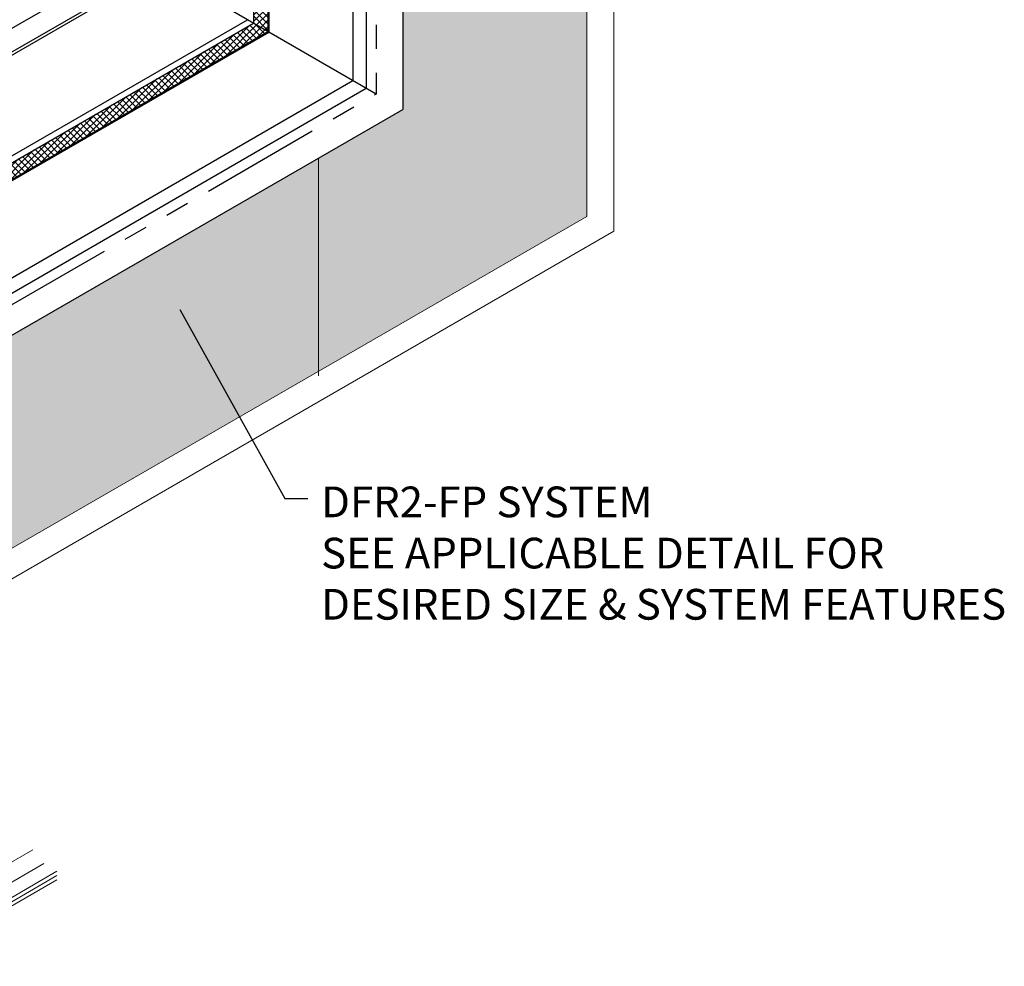
# Model space of a CAD drawing. Extents: x 98 to 2303, y 568 to 3799.
# Drawn here: x 136 to 148, y 1357 to 1369 of the extents above; entities that cross this region are included whole.
import ezdxf

# ---------------------------------------------------------------- set-up
doc = ezdxf.new("R2010")
doc.units = 0
doc.header["$LTSCALE"] = 5
doc.header["$MEASUREMENT"] = 0
doc.linetypes.add('PHANTOMX2', pattern=[5, 2.5, -0.5, 0.5, -0.5, 0.5, -0.5])
for name, color, linetype, lineweight in [('CAPPING STRIP - L', 7, 'CONTINUOUS', 25), ('CONCRETE - H', 130, 'CONTINUOUS', 9), ('CONCRETE - L', 132, 'PHANTOMX2', 30), ('CORNER BEAD - H', 50, 'CONTINUOUS', 15), ('CORNER BEAD - L', 52, 'CONTINUOUS', 25), ('DECK COAT - L', 22, 'CONTINUOUS', 9), ('FOAM INSERT - H', 150, 'CONTINUOUS', 9), ('MIG CAPPING STRIP - L', 7, 'CONTINUOUS', 25), ('SILICONE BELLOWS - L', 22, 'CONTINUOUS', 13), ('TEXT - 4', 241, 'CONTINUOUS', 25)]:
    doc.layers.add(name, color=color, linetype=linetype, lineweight=lineweight)
doc.styles.add('ROMANS', font='romans', dxfattribs={"width": 0.9})
doc.dimstyles.get("Standard").update_dxf_attribs({"dimtxt": 0.18, "dimasz": 0.18, "dimexe": 0.18, "dimexo": 0.0625, "dimgap": 0.09, "dimtad": 0, "dimtih": 1, "dimtoh": 1, "dimdec": 4, "dimzin": 0, "dimdsep": 46, "dimtxsty": 'Standard', "dimcen": 0.09, "dimadec": 0, "dimazin": 0, "dimtfac": 1, "dimtdec": 4, "dimtofl": 0, "dimtmove": 0, "dimatfit": 3, "dimfxl": 1, "dimtolj": 1, "dimtzin": 0, "dimarcsym": 0})
pattern_1 = [(45, (0.63209, 74.0083), (-0.0765465545, 0.0765465545), [0.0625, -0.125]), (165, (0.63209, 74.0083), (-0.0280179835, -0.104564538), [0.0625, -0.125]), (105, (0.67629, 74.05249), (-0.104564538, -0.0280179835), [0.0625, -0.125])]

msp = doc.modelspace()

# ---------------------------------------------------------------- hatches: boundary and pattern name
at = {"layer": 'CONCRETE - H'}
h = msp.add_hatch(dxfattribs=at)
h.set_pattern_fill('AR-CONC', color=256, scale=0.213333, angle=90, style=0)
h.set_pattern_definition([(140, (0.5238, 64.4281), (0.1338712, 1.530155), [0.16, -1.76]), (85, (0.5238, 64.4281), (-1.6046766, -0.2960028), [0.128, -1.408]), (190.45144, (0.535, 64.5556), (-1.4708053, 1.2341522), [0.135979, -1.4957698]), (136.1842, (0.0972, 64.4281), (0.3531078, 2.2767815), [0.24, -2.64]), (186.63564, (0.1266, 64.6179), (-2.0781197, 1.9939455), [0.2039687, -2.243656]), (81.18416, (0.0972, 64.4281), (-2.0781197, 1.9939455), [0.192, -2.112]), (111, (0.2038, 64.6415), (0.8589203, 1.2734017), [0.16, -1.76]), (56, (0.2038, 64.6415), (-1.5469868, 0.5190727), [0.128, -1.408]), (161.45144, (0.2754, 64.7476), (-0.6880665, 1.7924744), [0.135979, -1.4957698]), (127.5, (0.52384, 64.4281), (-0.71017355, 0.02594102), [0, -1.39093333, 0, -1.42933333, 0, -1.41333333]), (97.5, (0.52384, 64.4281), (-0.84141165, 0.561215), [0, -0.81493333, 0, -1.35893333, 0, -0.53866667]), (57.5, (0.52384, 63.9524), (0.04811706, 1.1388212), [0, -0.53333333, 0, -1.664, 0, -2.208]), (47.5, (0.5238, 63.7391), (-0.2135573, 1.2441305), [0, -0.6933333, 0, -1.1050667, 0, -1.568])])
edge = h.paths.add_edge_path()
edge.add_spline(control_points=[(136.108, 1370.538), (136.027, 1370.355), (135.59, 1369.364), (133.417, 1370.098), (132.999, 1368.085), (131.311, 1366.758), (128.986, 1367.157), (127.022, 1366.092), (126.857, 1364.691), (126.357, 1364.374), (126.175, 1364.274)], knot_values=[0.181478, 0.181478, 0.181478, 0.181478, 0.753527, 3.278622, 4.107565, 6.319271, 8.949495, 10.977795, 12.13403, 12.732793, 12.732793, 12.732793, 12.732793], degree=3, periodic=0)
edge.add_line((126.175, 1364.274), (127.094, 1363.744))
edge.add_ellipse((127.181, 1363.694), major_axis=(0.061, -0.106), ratio=0.57735, start_angle=179.9057, end_angle=225, ccw=False)
edge.add_line((126.851, 1363.955), (137.181, 1369.918))
edge.add_line((137.181, 1369.918), (136.108, 1370.538))
at = {"layer": 'CORNER BEAD - H'}
h = msp.add_hatch(dxfattribs=at)
h.set_pattern_fill('ANSI37', color=256, scale=0.48, style=0)
edge = h.paths.add_edge_path()
edge.add_arc((138.852, 1375.014), 0.171, 78.6237, 154.9169)
edge.add_line((138.697, 1375.087), (138.697, 1369.043))
edge.add_line((138.697, 1369.043), (138.885, 1368.934))
edge.add_line((138.885, 1368.934), (138.885, 1375.182))
h = msp.add_hatch(dxfattribs=at)
h.set_pattern_fill('ANSI37', color=256, scale=0.48, style=0)
edge = h.paths.add_edge_path()
edge.add_line((138.697, 1369.043), (128.268, 1363.022))
edge.add_arc((128.408, 1362.925), 0.171, 145.0831, 221.3763)
edge.add_line((128.28, 1362.812), (138.885, 1368.934))
edge.add_line((138.885, 1368.934), (138.697, 1369.043))
at = {"layer": 'FOAM INSERT - H'}
h = msp.add_hatch(dxfattribs=at)
h.set_pattern_fill('HEX', color=256, scale=0.5, angle=45, style=0)
h.set_pattern_definition(pattern_1)
h.paths.add_polyline_path([(143.039, 1372.436), (140.643, 1373.92), (140.643, 1367.92), (143.039, 1366.525)])
edge = h.paths.add_edge_path()
edge.add_spline(control_points=[(143.039, 1375.011), (142.231, 1375.472), (142.222, 1375.474), (142.21, 1375.475), (142.197, 1375.472), (142.191, 1375.47)], knot_values=[0, 0, 0, 0, 0.002813, 0.021151, 0.041772, 0.041772, 0.041772, 0.041772], degree=3, periodic=0)
edge.add_line((142.191, 1375.47), (140.58, 1374.54))
edge.add_line((140.58, 1374.54), (140.58, 1374.506))
edge.add_line((140.58, 1374.506), (140.643, 1374.47))
edge.add_line((140.643, 1374.47), (140.643, 1373.92))
edge.add_line((140.643, 1373.92), (143.039, 1372.436))
edge.add_line((143.039, 1372.436), (143.039, 1375.011))
h.paths.add_polyline_path([(143.039, 1377.127), (141.77, 1376.394), (143.039, 1375.661)])
h = msp.add_hatch(dxfattribs=at)
h.set_pattern_fill('HEX', color=256, scale=0.5, angle=45, style=0)
h.set_pattern_definition(pattern_1)
h.paths.add_polyline_path([(128.673, 1359.708), (128.673, 1358.242), (129.942, 1358.975)])
edge = h.paths.add_edge_path()
edge.add_spline(control_points=[(129.683, 1359.805), (129.685, 1359.798), (129.689, 1359.786), (129.697, 1359.774), (129.702, 1359.769), (130.506, 1359.299)], knot_values=[0, 0, 0, 0, 0.020621, 0.038959, 0.041772, 0.041772, 0.041772, 0.041772], degree=3, periodic=0)
edge.add_line((130.506, 1359.299), (132.737, 1360.585))
edge.add_line((132.737, 1360.585), (130.252, 1361.92))
edge.add_line((130.252, 1361.92), (129.776, 1361.645))
edge.add_line((129.776, 1361.645), (129.712, 1361.682))
edge.add_line((129.712, 1361.682), (129.683, 1361.665))
edge.add_line((129.683, 1361.665), (129.683, 1359.805))
h.paths.add_polyline_path([(143.05, 1366.531), (140.643, 1367.92), (130.252, 1361.92), (132.737, 1360.585)])

# ---------------------------------------------------------------- linework, layer by layer
at = {"layer": 'CAPPING STRIP - L'}
for p, q in [((138.697, 1375.087), (138.697, 1369.043)), ((138.899, 1374.87), (138.899, 1368.927)), ((139.994, 1374.195), (139.994, 1368.295)), ((140.167, 1374.195), (140.167, 1368.195)), ((140.297, 1368.12), (137.182, 1369.918)), ((127.12, 1363.8), (137.449, 1369.764)), ((127.181, 1363.794), (137.485, 1369.743)), ((128.268, 1363.022), (138.697, 1369.043)), ((128.277, 1363.117), (138.619, 1369.088)), ((128.557, 1362.956), (138.899, 1368.927)), ((129.689, 1362.345), (139.994, 1368.295)), ((129.776, 1362.195), (140.167, 1368.195))]:
    msp.add_line(p, q, dxfattribs=at)
at = {"layer": 'CONCRETE - L', "ltscale": 0.125}
for p, q in [((140.297, 1374.02), (140.297, 1368.12)), ((126.878, 1363.969), (137.182, 1369.918)), ((129.992, 1362.17), (140.297, 1368.12))]:
    msp.add_line(p, q, dxfattribs=at)
at = {"layer": 'CORNER BEAD - L'}
for p in [(138.885, 1375.182), (128.28, 1362.812)]:
    msp.add_line(p, (138.885, 1368.934), dxfattribs=at)
at = {"layer": 'DECK COAT - L', "ltscale": 0.1}
for p, q in [((133.877, 1357.155), (135.826, 1358.28)), ((133.977, 1356.951), (135.966, 1358.1)), ((134.191, 1356.875), (136.139, 1358)), ((134.19, 1356.819), (136.139, 1357.944)), ((134.19, 1356.763), (136.139, 1357.888))]:
    msp.add_line(p, q, dxfattribs=at)
at = {"layer": 'FOAM INSERT - H'}
msp.add_line((139.546, 1367.286), (139.546, 1364.452), dxfattribs=at)
at = {"layer": 'MIG CAPPING STRIP - L', "ltscale": 0.15}
for p in [(140.643, 1374.47), (129.776, 1361.645)]:
    msp.add_line(p, (140.643, 1367.92), dxfattribs=at)
at = {"layer": 'SILICONE BELLOWS - L', "ltscale": 0.15}
for p, q in [((143.389, 1377.423), (143.389, 1366.334)), ((143.039, 1377.15), (143.039, 1366.525)), ((130.506, 1359.299), (143.039, 1366.525)), ((130.855, 1359.097), (143.389, 1366.334))]:
    msp.add_line(p, q, dxfattribs=at)

# ---------------------------------------------------------------- texts
at = {"layer": 'TEXT - 4', "insert": (139.579, 1363.01), "char_height": 0.4, "attachment_point": 1, "style": 'ROMANS'}
msp.add_mtext('DFR2-FP SYSTEM\\PSEE APPLICABLE DETAIL FOR \\PDESIRED SIZE & SYSTEM FEATURES', dxfattribs=at)

# ---------------------------------------------------------------- leaders
at = {"layer": 'TEXT - 4'}
msp.add_leader([(137.739, 1365.316), (139.106, 1362.853), (139.406, 1362.853)], dimstyle='Standard', override={"dimtxt": 0.6, "dimasz": 0.31, "dimexe": 0.5, "dimexo": 1, "dimtih": 0, "dimtoh": 0, "dimdec": 2, "dimtxsty": 'ROMANS', "dimdle": 0.05, "dimtfac": 0.3, "dimtdec": 2}, dxfattribs=at)

doc.saveas('drawing.dxf')
